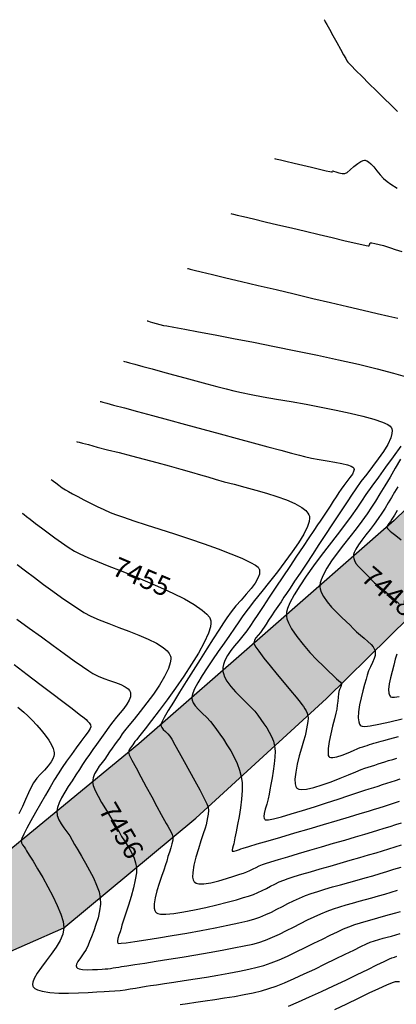
# Model space of a CAD drawing. Units: feet. Extents: x 16728 to 24887, y 4074 to 17615.
# Drawn here: x 21166 to 21224, y 8345 to 8497 of the extents above; entities that cross this region are included whole.
import ezdxf

# ---------------------------------------------------------------- set-up
doc = ezdxf.new("R2010")
doc.units = ezdxf.units.FT
doc.header["$MEASUREMENT"] = 0
for name, color, linetype in [('2D-EOG', 3, 'CONTINUOUS'), ('E-HATCH-MISC', 1, 'CONTINUOUS'), ('E-SURF-CONT-MJR', 6, 'CONTINUOUS'), ('E-SURF-CONT-MNR', 3, 'CONTINUOUS')]:
    doc.layers.add(name, color=color, linetype=linetype)
doc.styles.get("Standard").update_dxf_attribs({"font": 'simplex.shx', "height": 50})

msp = doc.modelspace()

# ---------------------------------------------------------------- hatches: boundary and pattern name
at = {"layer": 'E-HATCH-MISC'}
h = msp.add_hatch(dxfattribs=at)
h.set_pattern_fill('AR-SAND', color=2, scale=3)
h.set_pattern_definition([(37.5, (0, 0), (-0.1889801, 5.7804713), [0, -4.56, 0, -5.1, 0, -4.875]), (7.5, (0, 0), (5.30933, 8.4664382), [0, -2.46, 0, -4.11, 0, -1.575]), (327.5, (-3.69, 0), (9.3424256, 0.0169772), [0, -1.5, 0, -5.4, 0, -7.05]), (317.5, (-3.69, 0), (9.0183798, 2.6330267), [0, -0.75, 0, -3.54, 0, -4.05])])
h.paths.add_polyline_path([(20754.74, 8180.6), (20762.44, 8168.77), (20766.49, 8162.84), (20774.38, 8170.36), (20784.59, 8180.13), (20796.76, 8192.37), (20819.21, 8206.83), (20842.72, 8220.97), (20864.8, 8235.36), (20887.54, 8249.65), (20910.96, 8265.54), (20935.5, 8280.61), (20958.6, 8295.09), (20984.26, 8307.02), (21012.54, 8315.37), (21042.44, 8322.37), (21070.3, 8328.4), (21099.76, 8335.58), (21129.21, 8343.47), (21156.44, 8349.65), (21173.25, 8357.02), (21193.53, 8373.9), (21213.55, 8392.25), (21232.72, 8411.11), (21251.52, 8428.92), (21270.61, 8447.04), (21292.96, 8468.27), (21283.03, 8478.33), (21261.32, 8456.39), (21242.65, 8437.8), (21223.97, 8419.6), (21204.56, 8402.59), (21184.73, 8385.3), (21164.54, 8368.68), (21151.6, 8362.29), (21125.67, 8354.47), (21096.4, 8346.63), (21067.4, 8339.22), (21039.47, 8332.57), (21009.56, 8325.4), (20980.54, 8316.45), (20953.68, 8302.87), (20929.93, 8288.56), (20905.63, 8273.25), (20881.86, 8257.56), (20859.09, 8242.88), (20836.83, 8228.7), (20814.18, 8213.71), (20790.84, 8198.39), (20772.39, 8185.63), (20763.22, 8180.94)])

# ---------------------------------------------------------------- linework, layer by layer
at = {"layer": '2D-EOG', "color": 2}
msp.add_lwpolyline([(21129.21, 8343.47), (21156.44, 8349.65), (21173.25, 8357.02), (21193.53, 8373.9), (21213.55, 8392.25), (21232.72, 8411.11), (21251.52, 8428.92), (21270.61, 8447.04), (21292.96, 8468.27), (21283.03, 8478.33), (21261.32, 8456.39), (21242.65, 8437.8), (21223.97, 8419.6), (21204.56, 8402.59), (21184.73, 8385.3), (21164.54, 8368.68), (21151.6, 8362.29), (21125.67, 8354.47), (21096.4, 8346.63), (21067.4, 8339.22)], dxfattribs=at)
at = {"layer": 'E-SURF-CONT-MJR'}
for points, elevation in [([(21186.03, 8450.28), (21186.09, 8450.27), (21186.22, 8450.23), (21186.47, 8450.16), (21186.85, 8450.06), (21187.4, 8449.91), (21187.98, 8449.75), (21188.55, 8449.6), (21189.03, 8449.51), (21190.15, 8449.3), (21191.8, 8449), (21193.93, 8448.6), (21196.45, 8448.13), (21199.28, 8447.6), (21202.35, 8447.01), (21205.57, 8446.37), (21208.88, 8445.71), (21212.18, 8445.02), (21215.42, 8444.32), (21218.49, 8443.62), (21221.34, 8442.93), (21223.87, 8442.26), (21226.02, 8441.62)], 7450), ([(21224.97, 8431.03), (21223.81, 8429.4), (21222.65, 8427.8), (21221.54, 8426.28), (21220.52, 8424.88), (21219.64, 8423.63), (21218.95, 8422.58), (21218.25, 8421.53), (21217.36, 8420.3), (21216.33, 8418.92), (21215.19, 8417.42), (21213.99, 8415.85), (21212.77, 8414.24), (21211.58, 8412.63), (21210.46, 8411.06), (21209.46, 8409.56), (21208.6, 8408.18), (21207.95, 8406.95), (21207.6, 8406.09), (21207.45, 8405.55), (21207.41, 8405.23), (21207.41, 8405.08), (21207.42, 8404.9), (21207.5, 8404.51), (21207.72, 8403.88), (21208.19, 8402.98), (21209, 8401.78), (21209.97, 8400.56), (21211.03, 8399.35), (21212.1, 8398.23), (21213.09, 8397.24), (21213.93, 8396.43), (21214.53, 8395.86), (21214.82, 8395.58), (21215.12, 8395.3), (21215.44, 8395.04), (21215.71, 8394.78), (21215.86, 8394.52), (21215.85, 8394.25), (21215.74, 8393.96), (21215.59, 8393.67), (21215.48, 8393.36), (21215.43, 8393), (21215.36, 8392.49), (21215.29, 8391.87), (21215.22, 8391.23), (21215.14, 8390.61), (21215.02, 8390.04), (21214.8, 8389.14), (21214.52, 8388.03), (21214.24, 8386.83), (21213.99, 8385.64), (21213.84, 8384.58), (21213.81, 8383.9), (21213.85, 8383.53), (21213.93, 8383.37), (21213.97, 8383.31), (21214.04, 8383.26), (21214.22, 8383.2), (21214.56, 8383.19), (21215.14, 8383.29), (21216, 8383.56), (21216.89, 8383.91), (21217.71, 8384.27), (21218.37, 8384.57), (21218.76, 8384.73), (21219.13, 8384.84), (21219.48, 8384.96), (21219.83, 8385.07), (21220.19, 8385.19), (21220.52, 8385.28), (21220.86, 8385.39), (21221.23, 8385.5), (21221.6, 8385.61), (21221.99, 8385.72), (21222.4, 8385.83), (21223.31, 8386.07), (21224.64, 8386.41)], 7450), ([(21166.84, 8420.75), (21166.94, 8420.68), (21167.15, 8420.52), (21167.51, 8420.25), (21168.08, 8419.81), (21168.9, 8419.18), (21169.82, 8418.48), (21170.81, 8417.74), (21171.84, 8416.98), (21172.88, 8416.24), (21173.91, 8415.54), (21174.89, 8414.91), (21175.71, 8414.48), (21176.9, 8413.95), (21178.4, 8413.32), (21180.13, 8412.62), (21182.03, 8411.86), (21184.03, 8411.05), (21186.07, 8410.2), (21188.08, 8409.32), (21189.99, 8408.44), (21191.74, 8407.56), (21193.26, 8406.7), (21194.49, 8405.86), (21195.21, 8405.23), (21195.58, 8404.78), (21195.73, 8404.49), (21195.78, 8404.35), (21195.81, 8404.2), (21195.83, 8403.86), (21195.74, 8403.26), (21195.43, 8402.3), (21194.79, 8400.88), (21193.91, 8399.26), (21192.84, 8397.52), (21191.65, 8395.7), (21190.38, 8393.88), (21189.1, 8392.09), (21187.85, 8390.42), (21186.7, 8388.9), (21185.7, 8387.61), (21184.91, 8386.6), (21184.38, 8385.92), (21184.16, 8385.65), (21183.98, 8385.39), (21183.81, 8385.16), (21183.64, 8384.9), (21183.49, 8384.69), (21183.33, 8384.47), (21183.19, 8384.24), (21183.14, 8384), (21183.29, 8383.63), (21183.7, 8382.81), (21184.32, 8381.64), (21185.07, 8380.23), (21185.89, 8378.69), (21186.73, 8377.15), (21187.51, 8375.7), (21188.18, 8374.47), (21188.68, 8373.55), (21188.93, 8373.07), (21189.18, 8372.64), (21189.44, 8372.22), (21189.68, 8371.82), (21189.87, 8371.39), (21189.97, 8370.94), (21189.95, 8370.49), (21189.83, 8369.94), (21189.65, 8369.31), (21189.44, 8368.65), (21189.22, 8367.97), (21189.04, 8367.3), (21188.87, 8366.72), (21188.58, 8365.91), (21188.23, 8364.93), (21187.86, 8363.85), (21187.52, 8362.74), (21187.26, 8361.67), (21187.11, 8360.71), (21187.12, 8360.07), (21187.21, 8359.68), (21187.32, 8359.48), (21187.39, 8359.4), (21187.46, 8359.34), (21187.66, 8359.24), (21188.09, 8359.16), (21188.88, 8359.14), (21190.15, 8359.25), (21191.65, 8359.48), (21193.31, 8359.8), (21195.03, 8360.18), (21196.73, 8360.58), (21198.33, 8360.99), (21199.73, 8361.36), (21200.85, 8361.68), (21201.61, 8361.9), (21202.34, 8362.16), (21203.03, 8362.45), (21203.69, 8362.77), (21204.34, 8363.1), (21204.98, 8363.44), (21205.64, 8363.77), (21206.32, 8364.09), (21207.04, 8364.38), (21207.7, 8364.61), (21208.62, 8364.9), (21209.78, 8365.26), (21211.12, 8365.65), (21212.58, 8366.08), (21214.12, 8366.52), (21215.69, 8366.97), (21217.23, 8367.42), (21218.7, 8367.84), (21220.04, 8368.23), (21221.22, 8368.57), (21222.16, 8368.86), (21223.14, 8369.17), (21224.12, 8369.48), (21225.1, 8369.79)], 7455), ([(21207.76, 8345.01), (21209.28, 8345.67), (21210.98, 8346.43), (21212.8, 8347.27), (21214.67, 8348.15), (21216.52, 8349.02), (21218.28, 8349.87), (21219.91, 8350.65), (21221.32, 8351.33), (21222.45, 8351.87), (21223.24, 8352.25), (21223.62, 8352.42), (21224.01, 8352.55), (21224.39, 8352.67)], 7460)]:
    msp.add_lwpolyline(points, dxfattribs=dict(at, elevation=elevation))
at = {"layer": 'E-SURF-CONT-MNR'}
for points, elevation in [([(21213.21, 8496.56), (21213.26, 8496.47), (21213.38, 8496.25), (21213.62, 8495.83), (21214.01, 8495.13), (21214.57, 8494.12), (21215.17, 8493.05), (21215.73, 8492.04), (21216.21, 8491.18), (21216.54, 8490.58), (21216.67, 8490.36), (21216.68, 8490.29), (21216.69, 8490.22), (21216.86, 8490.04), (21217.35, 8489.54), (21218.09, 8488.78), (21219.03, 8487.84), (21220.09, 8486.77), (21221.23, 8485.64), (21222.38, 8484.5), (21223.49, 8483.43), (21224.49, 8482.48)], 7446), ([(21205.6, 8475.23), (21205.72, 8475.2), (21205.99, 8475.14), (21206.5, 8475.02), (21207.35, 8474.82), (21208.59, 8474.52), (21209.92, 8474.21), (21211.26, 8473.89), (21212.49, 8473.6), (21213.5, 8473.36), (21214.08, 8473.23), (21214.35, 8473.17), (21214.44, 8473.15), (21214.45, 8473.15), (21214.46, 8473.16), (21214.47, 8473.2), (21214.49, 8473.28), (21214.53, 8473.36), (21214.67, 8473.31), (21215.02, 8473.17), (21215.47, 8473.02), (21215.96, 8472.92), (21216.38, 8472.91), (21216.75, 8473.1), (21217.23, 8473.51), (21217.79, 8474.01), (21218.37, 8474.49), (21218.84, 8474.79), (21219.19, 8474.93), (21219.4, 8474.96), (21219.51, 8474.96), (21219.6, 8474.94), (21219.77, 8474.89), (21220.04, 8474.74), (21220.39, 8474.44), (21220.85, 8473.94), (21221.32, 8473.36), (21221.81, 8472.75), (21222.33, 8472.17), (21222.87, 8471.68), (21223.48, 8471.28), (21224.45, 8470.69)], 7447), ([(21198.9, 8466.78), (21199.02, 8466.75), (21199.3, 8466.69), (21199.86, 8466.55), (21200.83, 8466.32), (21202.35, 8465.96), (21204.14, 8465.53), (21206.12, 8465.06), (21208.22, 8464.56), (21210.36, 8464.05), (21212.47, 8463.56), (21214.46, 8463.08), (21216.26, 8462.66), (21217.81, 8462.3), (21219.01, 8462.03), (21219.68, 8461.88), (21219.98, 8461.82), (21220.08, 8461.8), (21220.1, 8461.8), (21220.12, 8461.82), (21220.15, 8461.87), (21220.18, 8461.98), (21220.21, 8462.15), (21220.29, 8462.29), (21220.52, 8462.28), (21221.01, 8462.19), (21221.64, 8462.03), (21222.31, 8461.85), (21222.92, 8461.66), (21223.38, 8461.51), (21224.14, 8461.27), (21225.12, 8460.94)], 7448), ([(21192.2, 8458.33), (21192.32, 8458.31), (21192.62, 8458.23), (21193.23, 8458.09), (21194.31, 8457.83), (21196.04, 8457.42), (21198.13, 8456.92), (21200.5, 8456.36), (21203.09, 8455.74), (21205.82, 8455.09), (21208.63, 8454.42), (21211.45, 8453.75), (21214.2, 8453.1), (21216.81, 8452.49), (21219.22, 8451.92), (21221.36, 8451.42), (21223.15, 8451.01), (21224.52, 8450.7)], 7449), ([(21182.42, 8444.1), (21182.53, 8444.07), (21182.8, 8444), (21183.3, 8443.86), (21184.12, 8443.64), (21185.37, 8443.3), (21186.81, 8442.9), (21188.39, 8442.47), (21190.07, 8442.01), (21191.8, 8441.54), (21193.52, 8441.07), (21195.19, 8440.62), (21196.75, 8440.21), (21198.16, 8439.84), (21199.36, 8439.53), (21200.5, 8439.27), (21202.02, 8438.97), (21203.85, 8438.64), (21205.91, 8438.28), (21208.13, 8437.88), (21210.44, 8437.47), (21212.77, 8437.03), (21215.05, 8436.58), (21217.2, 8436.12), (21219.15, 8435.66), (21220.84, 8435.2), (21222.18, 8434.74), (21222.97, 8434.37), (21223.36, 8434.11), (21223.52, 8433.93), (21223.56, 8433.85), (21223.61, 8433.72), (21223.66, 8433.45), (21223.63, 8432.99), (21223.44, 8432.3), (21222.98, 8431.32), (21222.32, 8430.24), (21221.53, 8429.1), (21220.66, 8427.92), (21219.75, 8426.74), (21218.87, 8425.59), (21218.06, 8424.5), (21217.39, 8423.51), (21216.84, 8422.66), (21216.15, 8421.58), (21215.33, 8420.32), (21214.41, 8418.93), (21213.43, 8417.45), (21212.42, 8415.92), (21211.41, 8414.4), (21210.43, 8412.92), (21209.51, 8411.54), (21208.68, 8410.29), (21207.97, 8409.23), (21207.42, 8408.39), (21207.04, 8407.83), (21206.59, 8407.14), (21206.1, 8406.41), (21205.61, 8405.68), (21205.14, 8404.97), (21204.69, 8404.3), (21204.3, 8403.71), (21203.98, 8403.22), (21203.74, 8402.86), (21203.42, 8402.42), (21203.06, 8402), (21202.73, 8401.58), (21202.54, 8401.24), (21202.45, 8400.99), (21202.42, 8400.82), (21202.43, 8400.73), (21202.44, 8400.68), (21202.5, 8400.52), (21202.72, 8400.18), (21203.17, 8399.53), (21203.97, 8398.49), (21204.93, 8397.28), (21205.99, 8395.98), (21207.06, 8394.69), (21208.06, 8393.49), (21208.9, 8392.47), (21209.51, 8391.73), (21209.81, 8391.35), (21210.04, 8391.02), (21210.26, 8390.69), (21210.45, 8390.37), (21210.61, 8390.02), (21210.72, 8389.66), (21210.75, 8389.23), (21210.71, 8388.72), (21210.62, 8388.17), (21210.52, 8387.6), (21210.42, 8387.03), (21210.3, 8386.52), (21210.06, 8385.7), (21209.74, 8384.64), (21209.4, 8383.44), (21209.08, 8382.18), (21208.84, 8380.97), (21208.72, 8379.89), (21208.75, 8379.18), (21208.86, 8378.77), (21208.98, 8378.56), (21209.06, 8378.48), (21209.14, 8378.42), (21209.35, 8378.34), (21209.77, 8378.29), (21210.51, 8378.35), (21211.64, 8378.6), (21212.93, 8379), (21214.3, 8379.48), (21215.66, 8380.01), (21216.94, 8380.54), (21218.06, 8381), (21218.92, 8381.36), (21219.44, 8381.55), (21219.98, 8381.72), (21220.49, 8381.89), (21220.99, 8382.05), (21221.5, 8382.22), (21222.01, 8382.38), (21222.55, 8382.55), (21223.12, 8382.73), (21223.74, 8382.91), (21224.39, 8383.11)], 7451), ([(21178.8, 8437.92), (21178.92, 8437.89), (21179.23, 8437.81), (21179.83, 8437.65), (21180.88, 8437.36), (21182.56, 8436.91), (21184.57, 8436.36), (21186.84, 8435.74), (21189.31, 8435.07), (21191.92, 8434.37), (21194.59, 8433.64), (21197.25, 8432.92), (21199.85, 8432.22), (21202.31, 8431.56), (21204.56, 8430.95), (21206.54, 8430.42), (21208.18, 8429.98), (21209.42, 8429.65), (21210.18, 8429.45), (21211.26, 8429.21), (21212.45, 8428.99), (21213.67, 8428.78), (21214.86, 8428.58), (21215.93, 8428.38), (21216.82, 8428.16), (21217.35, 8427.98), (21217.62, 8427.83), (21217.73, 8427.73), (21217.76, 8427.67), (21217.78, 8427.6), (21217.8, 8427.44), (21217.74, 8427.16), (21217.55, 8426.76), (21217.17, 8426.21), (21216.71, 8425.62), (21216.24, 8425.02), (21215.82, 8424.43), (21215.48, 8423.9), (21215.07, 8423.27), (21214.61, 8422.57), (21214.12, 8421.83), (21213.61, 8421.06), (21213.09, 8420.29), (21212.59, 8419.52), (21212.2, 8418.95), (21211.62, 8418.07), (21210.86, 8416.94), (21209.97, 8415.61), (21208.98, 8414.13), (21207.94, 8412.55), (21206.86, 8410.94), (21205.8, 8409.35), (21204.79, 8407.82), (21203.85, 8406.42), (21203.04, 8405.19), (21202.38, 8404.19), (21201.92, 8403.47), (21201.36, 8402.67), (21200.74, 8401.89), (21200.09, 8401.13), (21199.46, 8400.37), (21198.87, 8399.62), (21198.36, 8398.87), (21197.96, 8398.11), (21197.75, 8397.5), (21197.67, 8397.04), (21197.65, 8396.73), (21197.66, 8396.57), (21197.67, 8396.42), (21197.73, 8396.1), (21197.91, 8395.61), (21198.27, 8394.94), (21198.88, 8394.1), (21199.62, 8393.27), (21200.41, 8392.46), (21201.22, 8391.68), (21201.96, 8390.96), (21202.59, 8390.3), (21203.05, 8389.72), (21203.5, 8389.05), (21203.95, 8388.4), (21204.39, 8387.75), (21204.78, 8387.09), (21205.13, 8386.42), (21205.41, 8385.71), (21205.61, 8384.97), (21205.68, 8384.19), (21205.65, 8383.26), (21205.55, 8382.22), (21205.39, 8381.13), (21205.21, 8380.07), (21205.03, 8379.08), (21204.88, 8378.24), (21204.77, 8377.59), (21204.62, 8376.85), (21204.4, 8376.06), (21204.17, 8375.28), (21204.01, 8374.58), (21203.97, 8374.12), (21204.02, 8373.84), (21204.09, 8373.71), (21204.14, 8373.65), (21204.18, 8373.63), (21204.32, 8373.61), (21204.68, 8373.65), (21205.41, 8373.79), (21206.64, 8374.11), (21208.16, 8374.54), (21209.88, 8375.06), (21211.71, 8375.63), (21213.56, 8376.23), (21215.35, 8376.81), (21216.99, 8377.35), (21218.39, 8377.81), (21219.46, 8378.17), (21220.12, 8378.38), (21220.83, 8378.6), (21221.52, 8378.82), (21222.18, 8379.04), (21222.84, 8379.25), (21223.51, 8379.47), (21224.19, 8379.69), (21224.9, 8379.91)], 7452), ([(21175.19, 8431.74), (21175.3, 8431.71), (21175.58, 8431.64), (21176.11, 8431.5), (21177, 8431.27), (21178.36, 8430.91), (21179.96, 8430.5), (21181.73, 8430.04), (21183.62, 8429.54), (21185.56, 8429.03), (21187.51, 8428.51), (21189.41, 8428), (21191.2, 8427.51), (21192.82, 8427.06), (21194.21, 8426.65), (21195.33, 8426.31), (21196.49, 8425.96), (21197.86, 8425.58), (21199.4, 8425.18), (21201.03, 8424.75), (21202.7, 8424.29), (21204.37, 8423.81), (21205.96, 8423.31), (21207.43, 8422.77), (21208.72, 8422.21), (21209.77, 8421.63), (21210.4, 8421.14), (21210.73, 8420.77), (21210.88, 8420.51), (21210.93, 8420.39), (21210.96, 8420.26), (21210.98, 8419.98), (21210.91, 8419.48), (21210.64, 8418.69), (21210.07, 8417.53), (21209.27, 8416.21), (21208.3, 8414.78), (21207.2, 8413.27), (21206.03, 8411.73), (21204.82, 8410.2), (21203.64, 8408.72), (21202.53, 8407.32), (21201.53, 8406.05), (21200.7, 8404.96), (21200.09, 8404.07), (21199.44, 8403.09), (21198.68, 8401.97), (21197.84, 8400.76), (21196.96, 8399.5), (21196.08, 8398.23), (21195.24, 8396.98), (21194.47, 8395.79), (21193.82, 8394.7), (21193.31, 8393.75), (21193.03, 8393.11), (21192.92, 8392.72), (21192.89, 8392.51), (21192.89, 8392.42), (21192.9, 8392.28), (21192.96, 8392.02), (21193.11, 8391.63), (21193.41, 8391.14), (21193.93, 8390.56), (21194.53, 8389.97), (21195.16, 8389.38), (21195.77, 8388.76), (21196.29, 8388.09), (21196.7, 8387.49), (21197.19, 8386.79), (21197.73, 8386), (21198.29, 8385.14), (21198.86, 8384.22), (21199.39, 8383.26), (21199.86, 8382.27), (21200.23, 8381.27), (21200.49, 8380.28), (21200.6, 8379.29), (21200.6, 8378.11), (21200.5, 8376.82), (21200.35, 8375.48), (21200.15, 8374.15), (21199.93, 8372.9), (21199.71, 8371.79), (21199.52, 8370.88), (21199.39, 8370.24), (21199.32, 8369.94), (21199.24, 8369.62), (21199.14, 8369.29), (21199.06, 8369.01), (21199.09, 8368.84), (21199.37, 8368.81), (21199.77, 8368.91), (21200.05, 8369), (21200.23, 8369.09), (21200.41, 8369.17), (21200.75, 8369.27), (21201.62, 8369.53), (21202.94, 8369.92), (21204.62, 8370.42), (21206.57, 8370.99), (21208.7, 8371.62), (21210.91, 8372.27), (21213.11, 8372.92), (21215.21, 8373.54), (21217.12, 8374.11), (21218.75, 8374.59), (21220.01, 8374.97), (21220.8, 8375.21), (21221.65, 8375.47), (21222.46, 8375.73), (21223.25, 8375.99), (21224.03, 8376.24), (21224.81, 8376.5)], 7453), ([(21224.96, 8429.03), (21224.14, 8427.65), (21223.33, 8426.28), (21222.53, 8424.96), (21221.78, 8423.72), (21221.1, 8422.6), (21220.51, 8421.65), (21219.84, 8420.65), (21219.02, 8419.54), (21218.11, 8418.35), (21217.14, 8417.12), (21216.17, 8415.86), (21215.23, 8414.61), (21214.36, 8413.41), (21213.62, 8412.28), (21213.04, 8411.24), (21212.73, 8410.51), (21212.59, 8410.02), (21212.56, 8409.73), (21212.56, 8409.6), (21212.57, 8409.44), (21212.62, 8409.11), (21212.78, 8408.62), (21213.11, 8407.95), (21213.67, 8407.12), (21214.36, 8406.3), (21215.11, 8405.52), (21215.86, 8404.79), (21216.58, 8404.12), (21217.2, 8403.53), (21217.67, 8403.05), (21218.19, 8402.52), (21218.78, 8402.01), (21219.37, 8401.52), (21219.94, 8401.05), (21220.44, 8400.58), (21220.75, 8400.2), (21220.92, 8399.91), (21221, 8399.71), (21221.03, 8399.61), (21221.05, 8399.49), (21221.07, 8399.25), (21221.04, 8398.9), (21220.9, 8398.41), (21220.64, 8397.8), (21220.32, 8397.16), (21220.02, 8396.51), (21219.81, 8395.84), (21219.66, 8395.25), (21219.43, 8394.42), (21219.16, 8393.45), (21218.9, 8392.38), (21218.66, 8391.29), (21218.51, 8390.24), (21218.46, 8389.32), (21218.52, 8388.7), (21218.64, 8388.34), (21218.77, 8388.16), (21218.84, 8388.09), (21218.9, 8388.05), (21219.07, 8388), (21219.48, 8387.99), (21220.27, 8388.06), (21221.61, 8388.31), (21223.28, 8388.68), (21225.19, 8389.17)], 7449), ([(21171.26, 8425.94), (21171.31, 8425.91), (21171.43, 8425.82), (21171.64, 8425.65), (21171.98, 8425.39), (21172.46, 8425.03), (21172.98, 8424.66), (21173.5, 8424.32), (21173.93, 8424.07), (21174.57, 8423.72), (21175.38, 8423.29), (21176.31, 8422.81), (21177.32, 8422.3), (21178.36, 8421.78), (21179.39, 8421.29), (21180.37, 8420.84), (21181.16, 8420.54), (21182.39, 8420.12), (21184, 8419.59), (21185.89, 8418.97), (21187.99, 8418.29), (21190.23, 8417.56), (21192.51, 8416.8), (21194.77, 8416.03), (21196.92, 8415.27), (21198.88, 8414.52), (21200.57, 8413.83), (21201.91, 8413.19), (21202.68, 8412.73), (21203.06, 8412.43), (21203.2, 8412.25), (21203.24, 8412.17), (21203.27, 8412.04), (21203.3, 8411.77), (21203.26, 8411.36), (21203.05, 8410.77), (21202.6, 8409.98), (21201.98, 8409.15), (21201.25, 8408.28), (21200.45, 8407.39), (21199.65, 8406.49), (21198.91, 8405.58), (21198.26, 8404.68), (21197.75, 8403.88), (21197.04, 8402.78), (21196.18, 8401.44), (21195.2, 8399.91), (21194.15, 8398.26), (21193.07, 8396.56), (21192, 8394.86), (21190.98, 8393.23), (21190.05, 8391.73), (21189.26, 8390.42), (21188.65, 8389.36), (21188.31, 8388.74), (21188.16, 8388.43), (21188.12, 8388.3), (21188.12, 8388.26), (21188.13, 8388.18), (21188.17, 8388.03), (21188.28, 8387.81), (21188.5, 8387.53), (21188.85, 8387.2), (21189.22, 8386.85), (21189.53, 8386.46), (21189.8, 8386.02), (21190.29, 8385.16), (21190.96, 8383.99), (21191.73, 8382.61), (21192.55, 8381.12), (21193.37, 8379.62), (21194.12, 8378.22), (21194.74, 8377.02), (21195.18, 8376.11), (21195.38, 8375.6), (21195.43, 8375.05), (21195.39, 8374.51), (21195.3, 8373.97), (21195.18, 8373.42), (21195.07, 8372.85), (21194.93, 8372.33), (21194.65, 8371.48), (21194.29, 8370.4), (21193.89, 8369.17), (21193.51, 8367.89), (21193.21, 8366.65), (21193.02, 8365.55), (21193, 8364.83), (21193.08, 8364.41), (21193.18, 8364.2), (21193.24, 8364.12), (21193.33, 8364.04), (21193.55, 8363.92), (21193.99, 8363.82), (21194.73, 8363.81), (21195.83, 8363.97), (21197.04, 8364.25), (21198.24, 8364.59), (21199.34, 8364.95), (21200.24, 8365.26), (21200.83, 8365.45), (21201.35, 8365.64), (21201.82, 8365.86), (21202.29, 8366.09), (21202.75, 8366.33), (21203.22, 8366.57), (21203.73, 8366.78), (21204.19, 8366.93), (21205.04, 8367.19), (21206.21, 8367.54), (21207.64, 8367.96), (21209.26, 8368.44), (21211.01, 8368.96), (21212.83, 8369.49), (21214.65, 8370.02), (21216.4, 8370.53), (21218.03, 8371.01), (21219.46, 8371.43), (21220.63, 8371.78), (21221.48, 8372.03), (21222.43, 8372.33), (21223.34, 8372.62), (21224.23, 8372.91), (21225.11, 8373.19)], 7454), ([(21224.52, 8424.78), (21224.03, 8423.95), (21223.54, 8423.13), (21223.06, 8422.32), (21222.57, 8421.52), (21222.07, 8420.72), (21221.53, 8419.91), (21220.91, 8419.08), (21220.26, 8418.24), (21219.62, 8417.42), (21219.01, 8416.62), (21218.48, 8415.88), (21218.07, 8415.2), (21217.84, 8414.71), (21217.74, 8414.39), (21217.71, 8414.2), (21217.71, 8414.11), (21217.72, 8414), (21217.76, 8413.78), (21217.87, 8413.45), (21218.1, 8413.03), (21218.5, 8412.53), (21218.98, 8412.03), (21219.5, 8411.53), (21220.03, 8411.03), (21220.51, 8410.52), (21220.97, 8410.06), (21221.61, 8409.52), (21222.36, 8408.91), (21223.17, 8408.24), (21223.99, 8407.54), (21224.75, 8406.81)], 7448), ([(21224.43, 8421.13), (21224.22, 8420.78), (21224.03, 8420.44), (21223.83, 8420.12), (21223.63, 8419.8), (21223.4, 8419.47), (21223.14, 8419.14), (21222.94, 8418.84), (21222.86, 8418.62), (21222.95, 8418.4), (21223.15, 8418.19), (21223.36, 8417.98), (21223.61, 8417.77), (21224.2, 8417.31), (21225.05, 8416.63)], 7447), ([(21166.04, 8412.84), (21167.34, 8411.87), (21168.71, 8410.84), (21170.13, 8409.8), (21171.53, 8408.77), (21172.89, 8407.79), (21174.17, 8406.9), (21175.31, 8406.13), (21176.29, 8405.5), (21177.37, 8404.92), (21178.67, 8404.35), (21180.12, 8403.77), (21181.66, 8403.19), (21183.22, 8402.6), (21184.75, 8402.01), (21186.17, 8401.4), (21187.44, 8400.77), (21188.47, 8400.12), (21189.1, 8399.59), (21189.42, 8399.18), (21189.57, 8398.9), (21189.62, 8398.76), (21189.65, 8398.61), (21189.67, 8398.29), (21189.58, 8397.73), (21189.3, 8396.87), (21188.71, 8395.65), (21187.91, 8394.33), (21186.98, 8392.96), (21185.97, 8391.59), (21184.96, 8390.29), (21184.02, 8389.11), (21183.2, 8388.1), (21182.57, 8387.32), (21182.2, 8386.83), (21181.81, 8386.25), (21181.42, 8385.7), (21181.03, 8385.17), (21180.64, 8384.64), (21180.26, 8384.09), (21179.88, 8383.51), (21179.51, 8382.97), (21179.1, 8382.42), (21178.68, 8381.86), (21178.29, 8381.28), (21177.96, 8380.69), (21177.73, 8380.09), (21177.64, 8379.47), (21177.75, 8378.89), (21178.04, 8378.14), (21178.48, 8377.27), (21179.02, 8376.31), (21179.62, 8375.3), (21180.23, 8374.31), (21180.81, 8373.36), (21181.33, 8372.5), (21181.73, 8371.78), (21182.11, 8371.07), (21182.53, 8370.39), (21182.95, 8369.73), (21183.35, 8369.07), (21183.72, 8368.41), (21184.03, 8367.74), (21184.26, 8367.04), (21184.4, 8366.3), (21184.38, 8365.48), (21184.2, 8364.4), (21183.91, 8363.16), (21183.55, 8361.84), (21183.16, 8360.52), (21182.76, 8359.29), (21182.42, 8358.23), (21182.15, 8357.42), (21182.02, 8356.95), (21181.86, 8356.44), (21181.68, 8355.9), (21181.52, 8355.39), (21181.45, 8355.04), (21181.46, 8354.83), (21181.51, 8354.72), (21181.54, 8354.67), (21181.57, 8354.66), (21181.69, 8354.65), (21182.05, 8354.67), (21182.8, 8354.74), (21184.13, 8354.92), (21185.81, 8355.18), (21187.76, 8355.49), (21189.88, 8355.85), (21192.1, 8356.24), (21194.31, 8356.65), (21196.45, 8357.05), (21198.41, 8357.44), (21200.11, 8357.79), (21201.47, 8358.1), (21202.4, 8358.35), (21203.35, 8358.68), (21204.25, 8359.06), (21205.12, 8359.46), (21205.97, 8359.89), (21206.81, 8360.33), (21207.66, 8360.77), (21208.52, 8361.2), (21209.42, 8361.61), (21210.36, 8361.99), (21211.23, 8362.3), (21212.22, 8362.62), (21213.32, 8362.96), (21214.5, 8363.31), (21215.73, 8363.66), (21217, 8364.02), (21218.26, 8364.37), (21219.5, 8364.72), (21220.7, 8365.05), (21221.82, 8365.38), (21222.84, 8365.69), (21223.93, 8366.03), (21225.05, 8366.38)], 7456), ([(21166.03, 8404.47), (21167.91, 8403.09), (21169.79, 8401.72), (21171.61, 8400.4), (21173.3, 8399.17), (21174.82, 8398.08), (21176.09, 8397.18), (21177.07, 8396.5), (21177.68, 8396.09), (21178.48, 8395.69), (21179.35, 8395.33), (21180.26, 8395.02), (21181.15, 8394.72), (21181.97, 8394.4), (21182.66, 8394.06), (21183.09, 8393.74), (21183.31, 8393.48), (21183.42, 8393.28), (21183.45, 8393.18), (21183.48, 8393.07), (21183.49, 8392.85), (21183.45, 8392.51), (21183.28, 8392.03), (21182.92, 8391.4), (21182.44, 8390.74), (21181.88, 8390.07), (21181.3, 8389.38), (21180.74, 8388.69), (21180.24, 8388.01), (21179.78, 8387.33), (21179.29, 8386.64), (21178.77, 8385.93), (21178.24, 8385.2), (21177.7, 8384.46), (21177.16, 8383.69), (21176.63, 8382.91), (21176.11, 8382.11), (21175.62, 8381.35), (21175.07, 8380.52), (21174.49, 8379.64), (21173.91, 8378.75), (21173.36, 8377.87), (21172.88, 8377.03), (21172.5, 8376.24), (21172.24, 8375.54), (21172.15, 8374.95), (21172.23, 8374.29), (21172.47, 8373.65), (21172.82, 8373.03), (21173.24, 8372.41), (21173.69, 8371.79), (21174.13, 8371.15), (21174.52, 8370.48), (21174.87, 8369.84), (21175.36, 8369.01), (21175.94, 8368.04), (21176.57, 8366.97), (21177.19, 8365.84), (21177.78, 8364.71), (21178.27, 8363.6), (21178.64, 8362.58), (21178.83, 8361.67), (21178.84, 8360.69), (21178.71, 8359.64), (21178.48, 8358.58), (21178.17, 8357.54), (21177.83, 8356.56), (21177.49, 8355.67), (21177.19, 8354.92), (21176.96, 8354.35), (21176.64, 8353.71), (21176.21, 8353.06), (21175.77, 8352.44), (21175.39, 8351.86), (21175.2, 8351.46), (21175.15, 8351.2), (21175.17, 8351.05), (21175.2, 8350.98), (21175.24, 8350.93), (21175.35, 8350.84), (21175.61, 8350.73), (21176.09, 8350.65), (21176.83, 8350.6), (21177.64, 8350.61), (21178.42, 8350.65), (21179.1, 8350.69), (21179.56, 8350.72), (21179.99, 8350.75), (21180.41, 8350.8), (21180.82, 8350.87), (21181.24, 8350.94), (21181.68, 8351.01), (21182.08, 8351.07), (21182.92, 8351.2), (21184.14, 8351.39), (21185.67, 8351.63), (21187.43, 8351.9), (21189.37, 8352.22), (21191.42, 8352.55), (21193.51, 8352.9), (21195.57, 8353.25), (21197.55, 8353.6), (21199.36, 8353.94), (21200.95, 8354.26), (21202.24, 8354.55), (21203.18, 8354.8), (21204.22, 8355.16), (21205.28, 8355.59), (21206.35, 8356.08), (21207.44, 8356.61), (21208.52, 8357.15), (21209.59, 8357.7), (21210.65, 8358.24), (21211.69, 8358.74), (21212.7, 8359.2), (21213.67, 8359.6), (21214.64, 8359.94), (21215.61, 8360.26), (21216.59, 8360.56), (21217.58, 8360.85), (21218.57, 8361.13), (21219.56, 8361.4), (21220.56, 8361.67), (21221.55, 8361.94), (21222.54, 8362.22), (21223.52, 8362.51), (21224.48, 8362.81)], 7457), ([(21224.37, 8399.09), (21224.14, 8398.32), (21223.91, 8397.4), (21223.65, 8396.43), (21223.39, 8395.44), (21223.19, 8394.5), (21223.1, 8393.67), (21223.13, 8393.11), (21223.23, 8392.78), (21223.34, 8392.61), (21223.41, 8392.54), (21223.46, 8392.51), (21223.63, 8392.47), (21224.01, 8392.47), (21224.76, 8392.57)], 7448), ([(21165.6, 8397.49), (21167.61, 8395.96), (21169.57, 8394.47), (21171.41, 8393.07), (21173.07, 8391.8), (21174.49, 8390.72), (21175.6, 8389.87), (21176.33, 8389.3), (21176.64, 8389.05), (21176.89, 8388.79), (21177.14, 8388.51), (21177.33, 8388.23), (21177.4, 8387.94), (21177.29, 8387.68), (21176.96, 8387.17), (21176.46, 8386.48), (21175.84, 8385.64), (21175.14, 8384.69), (21174.4, 8383.68), (21173.65, 8382.65), (21172.96, 8381.65), (21172.35, 8380.72), (21171.79, 8379.8), (21171.12, 8378.67), (21170.39, 8377.41), (21169.63, 8376.08), (21168.88, 8374.74), (21168.18, 8373.47), (21167.57, 8372.34), (21167.09, 8371.41), (21166.77, 8370.75), (21166.66, 8370.43), (21166.73, 8370.11), (21166.9, 8369.81), (21167.12, 8369.5), (21167.32, 8369.18), (21167.51, 8368.87), (21167.92, 8368.21), (21168.5, 8367.26), (21169.21, 8366.1), (21169.99, 8364.78), (21170.78, 8363.36), (21171.54, 8361.91), (21172.22, 8360.49), (21172.77, 8359.16), (21173.13, 8357.99), (21173.25, 8357.03), (21173.09, 8356.08), (21172.66, 8355.08), (21172.04, 8354.04), (21171.31, 8353), (21170.53, 8351.97), (21169.79, 8350.99), (21169.14, 8350.08), (21168.67, 8349.26), (21168.46, 8348.68), (21168.43, 8348.31), (21168.48, 8348.09), (21168.53, 8347.99), (21168.59, 8347.9), (21168.77, 8347.73), (21169.17, 8347.51), (21169.9, 8347.29), (21171.07, 8347.11), (21172.45, 8347.02), (21173.95, 8347.01), (21175.48, 8347.04), (21176.96, 8347.1), (21178.3, 8347.18), (21179.41, 8347.25), (21180.2, 8347.29), (21181.05, 8347.34), (21181.86, 8347.42), (21182.66, 8347.53), (21183.44, 8347.65), (21184.24, 8347.79), (21185.05, 8347.93), (21185.89, 8348.06), (21186.53, 8348.16), (21187.48, 8348.3), (21188.69, 8348.48), (21190.11, 8348.69), (21191.69, 8348.93), (21193.38, 8349.19), (21195.12, 8349.47), (21196.88, 8349.76), (21198.58, 8350.07), (21200.2, 8350.37), (21201.67, 8350.67), (21202.94, 8350.97), (21203.96, 8351.25), (21205.07, 8351.64), (21206.29, 8352.13), (21207.59, 8352.7), (21208.93, 8353.33), (21210.3, 8353.99), (21211.64, 8354.66), (21212.94, 8355.3), (21214.15, 8355.91), (21215.25, 8356.44), (21216.21, 8356.88), (21216.99, 8357.2), (21217.91, 8357.53), (21218.81, 8357.82), (21219.69, 8358.08), (21220.57, 8358.33), (21221.46, 8358.56), (21222.35, 8358.81), (21223.26, 8359.06), (21224.2, 8359.34), (21224.95, 8359.57)], 7458), ([(21166.18, 8390.96), (21167.11, 8390.19), (21167.72, 8389.62), (21168.38, 8388.92), (21169.07, 8388.19), (21169.74, 8387.42), (21170.37, 8386.65), (21170.91, 8385.89), (21171.35, 8385.15), (21171.59, 8384.59), (21171.7, 8384.19), (21171.73, 8383.94), (21171.73, 8383.82), (21171.73, 8383.68), (21171.69, 8383.41), (21171.56, 8383.02), (21171.29, 8382.52), (21170.82, 8381.9), (21170.26, 8381.28), (21169.66, 8380.66), (21169.08, 8380.01), (21168.59, 8379.32), (21168.22, 8378.65), (21167.81, 8377.78), (21167.35, 8376.76), (21166.86, 8375.67), (21166.33, 8374.54)], 7459), ([(21191.08, 8345.26), (21192.24, 8345.43), (21193.53, 8345.61), (21194.94, 8345.81), (21196.41, 8346.03), (21197.92, 8346.26), (21199.43, 8346.51), (21200.91, 8346.78), (21202.3, 8347.07), (21203.6, 8347.38), (21204.74, 8347.7), (21205.84, 8348.08), (21207.14, 8348.61), (21208.59, 8349.24), (21210.16, 8349.95), (21211.77, 8350.71), (21213.39, 8351.49), (21214.96, 8352.25), (21216.43, 8352.97), (21217.75, 8353.62), (21218.87, 8354.16), (21219.74, 8354.57), (21220.3, 8354.81), (21220.97, 8355.05), (21221.62, 8355.25), (21222.26, 8355.44), (21222.9, 8355.61), (21223.54, 8355.78), (21224.2, 8355.97), (21224.88, 8356.17)], 7459), ([(21214.87, 8344.5), (21216.71, 8345.38), (21218.49, 8346.24), (21220.15, 8347.03), (21221.61, 8347.71), (21222.82, 8348.26), (21223.7, 8348.62), (21224.19, 8348.77), (21224.78, 8348.78)], 7461)]:
    msp.add_lwpolyline(points, dxfattribs=dict(at, elevation=elevation))

# ---------------------------------------------------------------- next in the draw order: texts
at = {"layer": 'E-SURF-CONT-MNR', "color": 3, "linetype": 'Continuous', "lineweight": -3, "char_height": 3, "attachment_point": 5, "bg_fill": 3, "box_fill_scale": 1.25, "bg_fill_color": 256, "bg_fill_true_color": 13158600, "bg_fill_transparency": 0}
for s, insert, rotation in [('7455', (21185.04, 8410.61, 7455), 337.0188), ('7448', (21222.86, 8408.44, 7448), 319.3395), ('7456', (21181.75, 8371.79, 7456), 300.2753)]:
    msp.add_mtext(s, dxfattribs=dict(at, insert=insert, rotation=rotation))

doc.saveas('drawing.dxf')
